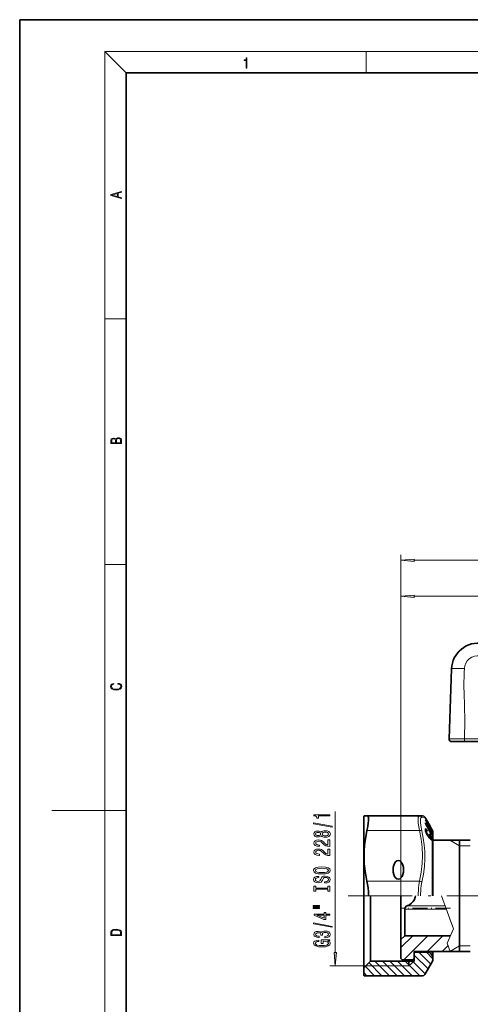
# Model space of a CAD drawing. Extents: x 0 to 210, y 0 to 297.
# Drawn here: x 0 to 85, y 112 to 297 of the extents above; entities that cross this region are included whole.
import ezdxf

# ---------------------------------------------------------------- set-up
doc = ezdxf.new("R2010")
doc.units = 0
doc.linetypes.add('DASHDOT', pattern=[18.5, 12, -3, 0.5, -3])

msp = doc.modelspace()

# ---------------------------------------------------------------- linework, layer by layer
at = {"color": 7, "lineweight": 35}
for p, q in [((210, 297), (0, 297)), ((0, 297), (0, 0)), ((200, 287), (20, 287)), ((20, 287), (20, 10)), ((81.02, 175.09), (80.56, 161.93)), ((83.47, 161.42), (81.06, 161.42)), ((94.82, 161.42), (83.47, 161.42)), ((64.54, 147.37), (64.6, 147.47)), ((64.54, 132.47), (64.54, 147.37)), ((64.6, 147.47), (65.16, 147.47)), ((65.16, 147.47), (75.01, 147.47)), ((75.59, 147.47), (75.01, 147.47)), ((76.13, 147.04), (76.03, 147.22)), ((77.27, 145.04), (76.12, 147.04)), ((76.13, 147.04), (76.12, 147.04)), ((76.25, 146.81), (76.12, 147.04)), ((77.14, 145.02), (76.12, 146.76)), ((76.12, 146.76), (76.12, 146.72)), ((77.27, 144.75), (76.12, 146.72)), ((76.13, 146.15), (76.13, 146.05)), ((76.26, 146.81), (76.26, 146.81)), ((76.6, 146.21), (76.26, 146.81)), ((76.61, 146.21), (76.26, 146.81)), ((76.6, 146.21), (76.61, 146.21)), ((76.74, 145.98), (76.6, 146.21)), ((76.12, 144.98), (76.11, 144.9)), ((76.11, 144.81), (76.11, 144.9)), ((76.11, 144.89), (76.34, 144.89)), ((76.13, 144.72), (76.11, 144.81)), ((76.11, 144.8), (76.4, 144.8)), ((76.13, 145.02), (76.12, 144.98)), ((76.12, 144.96), (76.28, 144.96)), ((76.12, 144.79), (76.29, 144.79)), ((76.12, 144.79), (76.27, 144.79)), ((76.12, 144.77), (76.26, 144.77)), ((76.12, 144.74), (76.25, 144.74)), ((76.16, 145.03), (76.13, 145.02)), ((76.13, 145), (76.23, 145)), ((76.16, 144.6), (76.13, 144.72)), ((76.13, 144.7), (76.24, 144.7)), ((76.15, 145.03), (76.19, 145.03)), ((76.19, 145.03), (76.16, 145.03)), ((76.16, 144.61), (76.25, 144.61)), ((76.21, 144.48), (76.16, 144.6)), ((76.18, 144.54), (76.27, 144.54)), ((76.23, 145), (76.19, 145.03)), ((76.26, 144.35), (76.21, 144.48)), ((76.22, 144.45), (76.29, 144.45)), ((76.28, 144.96), (76.23, 145)), ((76.24, 145.85), (76.28, 145.85)), ((76.25, 144.74), (76.24, 144.7)), ((76.25, 144.61), (76.24, 144.7)), ((76.26, 144.77), (76.25, 144.74)), ((76.27, 144.54), (76.25, 144.61)), ((76.27, 144.79), (76.26, 144.77)), ((76.26, 144.36), (76.33, 144.36)), ((76.33, 144.2), (76.26, 144.35)), ((76.29, 144.79), (76.27, 144.79)), ((76.29, 144.45), (76.27, 144.54)), ((76.8, 145.09), (76.28, 145.85)), ((76.8, 144.92), (76.28, 145.85)), ((76.34, 144.89), (76.28, 144.96)), ((76.31, 144.78), (76.29, 144.79)), ((76.33, 144.36), (76.29, 144.45)), ((76.34, 144.76), (76.31, 144.78)), ((76.31, 144.25), (76.38, 144.25)), ((76.38, 144.25), (76.33, 144.36)), ((76.4, 144.8), (76.34, 144.89)), ((76.38, 144.72), (76.34, 144.76)), ((76.42, 144.67), (76.38, 144.72)), ((76.44, 144.14), (76.38, 144.25)), ((76.48, 144.7), (76.4, 144.8)), ((76.4, 144.7), (76.48, 144.7)), ((76.48, 144.59), (76.42, 144.67)), ((76.48, 144.59), (76.48, 144.7)), ((76.74, 145.98), (76.74, 145.98)), ((77.14, 145.28), (76.74, 145.98)), ((77.15, 145.28), (76.74, 145.98)), ((76.75, 144.92), (76.8, 144.92)), ((76.76, 144.9), (76.94, 144.9)), ((76.89, 144.67), (76.93, 144.67)), ((77.27, 144.05), (76.93, 144.67)), ((77.28, 144.39), (76.94, 144.9)), ((77.12, 145.02), (77.14, 145.02)), ((77.14, 145.28), (77.15, 145.28)), ((77.27, 145.04), (77.14, 145.28)), ((77.28, 144.94), (77.14, 145.17)), ((77.17, 144.94), (77.28, 144.94)), ((77.23, 144.47), (77.28, 144.47)), ((77.28, 145.04), (77.27, 145.04)), ((77.38, 144.87), (77.28, 145.04)), ((77.28, 144.39), (77.28, 144.47)), ((77.54, 144.27), (77.54, 132.47)), ((77.54, 142.92), (77.54, 144.27)), ((76.42, 144.04), (76.33, 144.2)), ((76.37, 144.14), (76.44, 144.14)), ((76.52, 143.87), (76.42, 144.04)), ((76.51, 144.01), (76.44, 144.14)), ((76.44, 144.01), (76.51, 144.01)), ((76.59, 143.88), (76.51, 144.01)), ((76.52, 143.88), (76.59, 143.88)), ((76.68, 143.62), (76.52, 143.87)), ((76.69, 143.73), (76.59, 143.88)), ((76.61, 143.73), (76.69, 143.73)), ((76.8, 143.45), (76.68, 143.62)), ((76.81, 143.56), (76.69, 143.73)), ((76.73, 143.56), (76.81, 143.56)), ((76.91, 143.3), (76.8, 143.45)), ((76.8, 143.45), (76.89, 143.45)), ((76.89, 143.45), (76.81, 143.56)), ((76.86, 143.36), (76.96, 143.36)), ((76.88, 143.98), (76.88, 144.09)), ((76.99, 143.92), (76.88, 144.09)), ((76.94, 143.89), (76.88, 143.98)), ((76.96, 143.36), (76.89, 143.45)), ((77, 143.18), (76.91, 143.3)), ((76.91, 143.3), (77.02, 143.3)), ((76.92, 143.92), (76.99, 143.92)), ((76.99, 143.8), (76.94, 143.89)), ((76.94, 143.26), (77.07, 143.26)), ((77.02, 143.3), (76.96, 143.36)), ((76.96, 143.24), (77.11, 143.24)), ((77.07, 143.79), (76.99, 143.92)), ((77.04, 143.72), (76.99, 143.8)), ((77, 143.79), (77.07, 143.79)), ((77, 143.19), (77.3, 143.19)), ((77.09, 143.09), (77, 143.18)), ((77.07, 143.26), (77.02, 143.3)), ((77.08, 143.65), (77.04, 143.72)), ((77.06, 143.67), (77.13, 143.67)), ((77.13, 143.67), (77.07, 143.79)), ((77.11, 143.24), (77.07, 143.26)), ((77.07, 143.11), (77.3, 143.11)), ((77.11, 143.57), (77.08, 143.65)), ((77.16, 143.03), (77.09, 143.09)), ((77.13, 143.51), (77.11, 143.57)), ((77.11, 143.56), (77.18, 143.56)), ((77.14, 143.24), (77.11, 143.24)), ((77.18, 143.56), (77.13, 143.67)), ((77.15, 143.44), (77.13, 143.51)), ((77.16, 143.27), (77.14, 143.24)), ((77.15, 143.46), (77.23, 143.46)), ((77.16, 143.39), (77.15, 143.44)), ((77.17, 143.32), (77.16, 143.39)), ((77.16, 143.36), (77.26, 143.36)), ((77.17, 143.32), (77.16, 143.27)), ((77.16, 143.27), (77.28, 143.27)), ((77.21, 143), (77.16, 143.03)), ((77.16, 143.03), (77.28, 143.03)), ((77.23, 143.46), (77.18, 143.56)), ((77.25, 143), (77.21, 143)), ((77.21, 143), (77.25, 143)), ((77.22, 144.05), (77.27, 144.05)), ((77.26, 143.36), (77.23, 143.46)), ((77.28, 143.03), (77.25, 143)), ((77.27, 144.05), (77.26, 143.98)), ((77.28, 143.27), (77.26, 143.36)), ((77.3, 143.19), (77.28, 143.27)), ((77.3, 143.11), (77.28, 143.03)), ((77.3, 143.11), (77.3, 143.19)), ((77.54, 142.92), (84.54, 142.92)), ((82.54, 141.64), (82.54, 142.92)), ((82.54, 122.02), (82.54, 141.64)), ((64.54, 120.62), (64.54, 132.47)), ((65.79, 121.72), (65.79, 132.47)), ((71.54, 125.27), (71.54, 132.47)), ((72.24, 129.97), (72.24, 125.89)), ((72.24, 124.97), (72.24, 125.89)), ((71.54, 124.27), (71.54, 125.27)), ((72.24, 124.97), (71.54, 124.27)), ((71.54, 124.27), (71.54, 120.67)), ((80.82, 124.97), (72.24, 124.97)), ((64.54, 118.97), (64.54, 120.62)), ((65.79, 120.22), (64.54, 118.97)), ((65.79, 120.22), (65.79, 121.72)), ((65.79, 120.22), (74.04, 120.22)), ((71.54, 120.67), (71.74, 120.47)), ((71.74, 120.47), (73.84, 120.47)), ((73.04, 120.22), (73.04, 120.47)), ((73.04, 120.22), (73.04, 119.32)), ((74.04, 120.67), (73.84, 120.47)), ((80.74, 122.02), (74.04, 122.02)), ((74.04, 122.02), (74.04, 120.67)), ((74.04, 121.87), (74.04, 122.02)), ((74.04, 121.87), (74.04, 120.22)), ((74.04, 121.87), (76.84, 121.87)), ((76.84, 121.87), (76.84, 122.02)), ((76.84, 121.87), (77.19, 121.52)), ((77.54, 120.67), (77.54, 122.02)), ((80.74, 122.02), (84.54, 122.02)), ((64.54, 118.97), (64.54, 117.57)), ((77.38, 120.07), (76.03, 117.72)), ((64.54, 117.57), (64.6, 117.47)), ((75.59, 117.47), (64.6, 117.47))]:
    msp.add_line(p, q, dxfattribs=at)
at = {"color": 7, "lineweight": 13}
for p, q in [((20, 287), (16, 291)), ((16, 291), (204, 291)), ((16, 291), (16, 6)), ((65, 287), (65, 291)), ((16, 240.83), (20, 240.83)), ((71.54, 132.47), (71.54, 196.5)), ((16, 194.67), (20, 194.67)), ((74.03, 195.5), (143.05, 195.5)), ((71.54, 124.27), (71.54, 189.74)), ((74.03, 188.74), (107.05, 188.74)), ((94.81, 161.94), (83.45, 161.94)), ((16, 148.5), (6, 148.5)), ((16, 148.5), (20, 148.5)), ((59.2, 121.81), (59.2, 148.28)), ((76.03, 147.22), (75.45, 147.2)), ((65.16, 144.72), (75.01, 144.72)), ((77.38, 132.47), (77.38, 144.87)), ((82.54, 141.87), (80.72, 142.92)), ((82.54, 141.87), (84.54, 141.87)), ((65.16, 135.22), (75.01, 135.22)), ((80.96, 127.46), (79.14, 132.47)), ((80.05, 129.97), (72.24, 129.97)), ((79.82, 130.6), (72.71, 130.6)), ((80.72, 128.1), (81.19, 126.81)), ((80.18, 123.55), (81.4, 126.24)), ((80.72, 124.75), (81.4, 126.24)), ((81.4, 126.24), (80.96, 127.46)), ((81.19, 126.81), (81.4, 126.24)), ((71.54, 122.75), (73.76, 124.97)), ((72.09, 120.47), (76.59, 124.97)), ((76.47, 122.02), (79.42, 124.97)), ((79.29, 122.02), (80.35, 123.07)), ((80.74, 122.02), (80.18, 123.55)), ((80.72, 122.05), (80.73, 122.02)), ((82.54, 123.07), (80.73, 122.02)), ((82.54, 123.07), (84.54, 123.07)), ((66.64, 120.22), (69.39, 117.47)), ((68.05, 120.22), (70.8, 117.47)), ((69.47, 120.22), (72.22, 117.47)), ((70.88, 120.22), (73.63, 117.47)), ((72.3, 120.22), (75.05, 117.47)), ((74.04, 120.22), (73.04, 119.32)), ((73.71, 120.22), (76.09, 117.83)), ((74.04, 121.3), (76.61, 118.73)), ((74.89, 121.87), (77.13, 119.63)), ((76.3, 121.87), (77.54, 120.63)), ((77.19, 121.52), (77.19, 122.02)), ((80.73, 122.02), (80.72, 122.02)), ((64.89, 119.32), (58.2, 119.32)), ((64.8, 119.23), (66.56, 117.47)), ((64.89, 119.32), (73.04, 119.32)), ((65.51, 119.93), (67.97, 117.47)), ((64.54, 118.07), (65.15, 117.47))]:
    msp.add_line(p, q, dxfattribs=at)
at = {"color": 7, "linetype": 'DASHDOT', "lineweight": 13}
msp.add_line((147.65, 132.47), (61.16, 132.47), dxfattribs=at)
at = {"color": 7, "linetype": 'DASHDOT', "lineweight": 13, "ltscale": 0.234344}
msp.add_line((80.83, 130.13), (71.45, 130.13), dxfattribs=at)
at = {"color": 7, "lineweight": 13}
for points in [[(42.5, 287.87), (42.64, 287.87), (42.64, 289.82), (42.52, 289.82), (42.49, 289.64), (42.42, 289.52), (42.31, 289.45), (42.15, 289.44), (42.14, 289.44), (42.14, 289.32), (42.16, 289.32), (42.37, 289.34), (42.5, 289.42)], [(19.09, 263.42), (19.09, 263.57), (18.48, 263.74), (18.48, 264.41), (19.09, 264.58), (19.09, 264.73), (17.09, 264.16), (17.09, 263.99)], [(18.32, 263.78), (17.29, 264.07), (18.32, 264.37)], [(19.09, 217.41), (19.09, 217.82), (19.09, 218.09), (19.05, 218.26), (18.97, 218.35), (18.86, 218.43), (18.72, 218.47), (18.55, 218.49), (18.37, 218.47), (18.21, 218.41), (18.1, 218.32), (18.04, 218.2), (17.97, 218.29), (17.87, 218.36), (17.75, 218.41), (17.6, 218.42), (17.35, 218.37), (17.17, 218.24), (17.11, 218.09), (17.09, 217.9), (17.09, 217.41)], [(17.26, 217.88), (17.27, 218.06), (17.33, 218.18), (17.44, 218.26), (17.62, 218.28), (17.8, 218.25), (17.91, 218.18), (17.96, 218.05), (17.97, 217.87), (17.97, 217.55), (17.26, 217.55)], [(18.93, 217.55), (18.14, 217.55), (18.14, 217.96), (18.17, 218.13), (18.24, 218.25), (18.37, 218.32), (18.54, 218.35), (18.73, 218.32), (18.85, 218.25), (18.91, 218.13), (18.93, 217.95)], [(74.03, 195.72), (71.54, 195.5), (74.03, 195.28)], [(74.03, 188.96), (71.54, 188.74), (74.03, 188.52)], [(18.44, 172.23), (18.67, 172.19), (18.84, 172.1), (18.95, 171.96), (18.98, 171.78), (18.93, 171.56), (18.75, 171.4), (18.47, 171.3), (18.09, 171.26), (17.71, 171.3), (17.43, 171.4), (17.26, 171.56), (17.2, 171.78), (17.24, 171.95), (17.33, 172.08), (17.48, 172.18), (17.68, 172.22), (17.68, 172.36), (17.42, 172.31), (17.22, 172.19), (17.09, 172.01), (17.04, 171.78), (17.11, 171.5), (17.2, 171.39), (17.32, 171.3), (17.65, 171.16), (17.85, 171.13), (18.09, 171.12), (18.33, 171.13), (18.54, 171.16), (18.87, 171.29), (19.08, 171.5), (19.15, 171.77), (19.1, 172.01), (18.96, 172.2), (18.74, 172.32), (18.44, 172.37)], [(58.6, 145.39), (58.6, 145.57), (55.12, 146.19), (55.12, 146.01)], [(58.2, 147.46), (58.2, 147.69), (55.18, 147.69), (55.18, 147.52), (55.44, 147.47), (55.62, 147.38), (55.72, 147.23), (55.76, 147.04), (56.06, 147.04), (56.06, 147.46)], [(56.58, 143.76), (56.7, 143.63), (56.87, 143.54), (57.09, 143.48), (57.34, 143.46), (57.72, 143.5), (58.02, 143.62), (58.21, 143.82), (58.29, 144.08), (58.21, 144.34), (58.02, 144.54), (57.72, 144.66), (57.34, 144.7), (57.09, 144.68), (56.87, 144.63), (56.7, 144.53), (56.58, 144.4), (56.48, 144.51), (56.34, 144.58), (56.16, 144.62), (55.95, 144.64), (55.65, 144.6), (55.4, 144.49), (55.24, 144.31), (55.18, 144.08), (55.24, 143.85), (55.4, 143.67), (55.65, 143.56), (55.95, 143.52), (56.16, 143.53), (56.34, 143.58)], [(55.99, 143.77), (55.8, 143.79), (55.65, 143.85), (55.56, 143.95), (55.52, 144.08), (55.56, 144.21), (55.65, 144.31), (55.8, 144.37), (55.99, 144.39), (56.18, 144.37), (56.33, 144.31), (56.43, 144.21), (56.46, 144.08), (56.43, 143.95), (56.33, 143.85), (56.18, 143.79)], [(57.33, 143.71), (57.1, 143.73), (56.93, 143.81), (56.82, 143.92), (56.78, 144.08), (56.82, 144.23), (56.93, 144.35), (57.1, 144.43), (57.33, 144.45), (57.58, 144.43), (57.76, 144.35), (57.88, 144.23), (57.92, 144.08), (57.88, 143.92), (57.76, 143.81), (57.58, 143.73)], [(58.2, 141.74), (58.2, 142.97), (57.83, 142.97), (57.83, 142), (57.63, 142.05), (57.46, 142.14), (57.15, 142.43), (57.02, 142.58), (56.83, 142.76), (56.62, 142.88), (56.36, 142.95), (56.07, 142.97), (55.71, 142.93), (55.43, 142.81), (55.24, 142.62), (55.18, 142.38), (55.25, 142.13), (55.46, 141.94), (55.78, 141.82), (56.21, 141.78), (56.27, 141.78), (56.27, 142.01), (56.23, 142.01), (55.94, 142.04), (55.72, 142.11), (55.59, 142.22), (55.54, 142.37), (55.58, 142.52), (55.69, 142.63), (55.86, 142.7), (56.07, 142.73), (56.27, 142.71), (56.44, 142.66), (56.58, 142.58), (56.71, 142.46), (56.85, 142.31), (57.12, 142.06), (57.41, 141.88), (57.75, 141.77), (58.19, 141.74)], [(58.2, 140.02), (58.2, 141.26), (57.83, 141.26), (57.83, 140.28), (57.63, 140.34), (57.46, 140.43), (57.15, 140.72), (57.02, 140.87), (56.83, 141.04), (56.62, 141.17), (56.36, 141.24), (56.07, 141.26), (55.71, 141.22), (55.43, 141.1), (55.24, 140.91), (55.18, 140.67), (55.25, 140.42), (55.46, 140.23), (55.78, 140.11), (56.21, 140.07), (56.27, 140.07), (56.27, 140.3), (56.23, 140.3), (55.94, 140.33), (55.72, 140.4), (55.59, 140.51), (55.54, 140.66), (55.58, 140.81), (55.69, 140.92), (55.86, 140.99), (56.07, 141.02), (56.27, 141), (56.44, 140.95), (56.58, 140.87), (56.71, 140.75), (56.85, 140.6), (57.12, 140.34), (57.41, 140.16), (57.75, 140.06), (58.19, 140.02)], [(56.7, 136.57), (57.37, 136.62), (57.87, 136.75), (58.18, 136.96), (58.28, 137.23), (58.18, 137.51), (57.87, 137.72), (57.37, 137.85), (56.7, 137.9), (56.03, 137.85), (55.76, 137.8), (55.53, 137.72), (55.23, 137.51), (55.15, 137.38), (55.12, 137.23), (55.23, 136.96), (55.53, 136.75), (56.03, 136.62)], [(56.7, 136.82), (56.18, 136.85), (55.79, 136.93), (55.56, 137.06), (55.48, 137.23), (55.56, 137.4), (55.8, 137.54), (56.18, 137.62), (56.7, 137.65), (57.22, 137.62), (57.61, 137.54), (57.84, 137.4), (57.92, 137.23), (57.84, 137.06), (57.61, 136.93), (57.23, 136.85)], [(57.21, 135.11), (57.21, 134.88), (57.67, 134.93), (58.01, 135.06), (58.21, 135.26), (58.28, 135.53), (58.21, 135.8), (58.02, 136), (57.72, 136.12), (57.33, 136.17), (56.98, 136.13), (56.75, 136.02), (56.6, 135.85), (56.48, 135.61), (56.4, 135.41), (56.31, 135.27), (56.17, 135.2), (55.95, 135.18), (55.76, 135.2), (55.61, 135.27), (55.51, 135.37), (55.48, 135.51), (55.52, 135.66), (55.64, 135.77), (55.83, 135.85), (56.1, 135.88), (56.1, 136.12), (56.09, 136.12), (55.68, 136.08), (55.38, 135.96), (55.19, 135.76), (55.12, 135.51), (55.19, 135.27), (55.37, 135.09), (55.65, 134.97), (56.01, 134.93), (56.34, 134.97), (56.56, 135.06), (56.7, 135.22), (56.82, 135.43), (56.92, 135.64), (57.01, 135.8), (57.15, 135.9), (57.37, 135.93), (57.6, 135.9), (57.78, 135.82), (57.88, 135.7), (57.92, 135.54), (57.87, 135.36), (57.73, 135.23), (57.51, 135.14)], [(57.84, 133.69), (57.84, 133.36), (58.2, 133.36), (58.2, 134.26), (57.84, 134.26), (57.84, 133.93), (55.56, 133.93), (55.56, 134.26), (55.2, 134.26), (55.2, 133.36), (55.56, 133.36), (55.56, 133.69)], [(55.09, 130.49), (56.27, 130.49), (56.27, 130.66), (55.09, 130.66)], [(55.09, 130.11), (56.27, 130.11), (56.27, 130.29), (55.09, 130.29)], [(58.2, 128.82), (58.2, 129.05), (57.46, 129.05), (57.46, 129.31), (57.11, 129.31), (57.11, 129.05), (55.27, 129.05), (55.27, 128.82), (57.08, 128.03), (57.46, 128.03), (57.46, 128.82)], [(57.11, 128.25), (55.77, 128.82), (57.11, 128.82)], [(17.09, 125.37), (17.09, 125.02), (19.09, 125.02), (19.09, 125.43), (19.08, 125.68), (19.01, 125.88), (18.87, 126.01), (18.67, 126.11), (18.41, 126.17), (18.09, 126.19), (17.79, 126.17), (17.54, 126.12), (17.35, 126.03), (17.2, 125.91), (17.11, 125.71), (17.09, 125.47)], [(18.93, 125.15), (17.26, 125.15), (17.26, 125.43), (17.27, 125.66), (17.35, 125.83), (17.47, 125.93), (17.63, 125.99), (17.84, 126.04), (18.09, 126.05), (18.36, 126.04), (18.58, 125.99), (18.74, 125.92), (18.85, 125.82), (18.92, 125.66), (18.93, 125.44)], [(58.6, 126.56), (58.6, 126.74), (55.12, 127.37), (55.12, 127.19)], [(57.26, 124.6), (57.29, 124.6), (57.7, 124.64), (58.01, 124.77), (58.21, 124.96), (58.29, 125.21), (58.21, 125.48), (58.02, 125.68), (57.72, 125.81), (57.33, 125.86), (57.08, 125.84), (56.87, 125.78), (56.71, 125.69), (56.59, 125.56), (56.36, 125.73), (55.99, 125.79), (55.65, 125.75), (55.39, 125.64), (55.24, 125.46), (55.18, 125.21), (55.25, 124.98), (55.44, 124.8), (55.74, 124.68), (56.14, 124.64), (56.17, 124.64), (56.17, 124.87), (55.9, 124.89), (55.7, 124.96), (55.58, 125.07), (55.53, 125.22), (55.57, 125.36), (55.66, 125.46), (55.81, 125.52), (56, 125.54), (56.22, 125.52), (56.36, 125.45), (56.45, 125.35), (56.47, 125.2), (56.47, 125.1), (56.81, 125.1), (56.8, 125.22), (56.84, 125.39), (56.94, 125.51), (57.11, 125.58), (57.33, 125.61), (57.58, 125.58), (57.77, 125.5), (57.88, 125.38), (57.92, 125.23), (57.88, 125.06), (57.75, 124.94), (57.54, 124.87), (57.26, 124.84)], [(57.8, 124.02), (58.2, 124.06), (58.2, 124.19), (56.58, 124.19), (56.58, 123.54), (56.95, 123.54), (56.95, 123.94), (56.97, 123.94), (57.37, 123.91), (57.66, 123.83), (57.85, 123.7), (57.91, 123.54), (57.83, 123.36), (57.6, 123.23), (57.21, 123.14), (56.69, 123.11), (56.16, 123.14), (55.78, 123.22), (55.55, 123.36), (55.46, 123.55), (55.51, 123.68), (55.63, 123.79), (55.83, 123.87), (56.1, 123.91), (56.1, 124.17), (55.69, 124.1), (55.38, 123.97), (55.19, 123.8), (55.12, 123.57), (55.23, 123.27), (55.54, 123.05), (56.04, 122.91), (56.7, 122.86), (57.37, 122.91), (57.86, 123.05), (58.18, 123.26), (58.28, 123.53), (58.25, 123.67), (58.16, 123.81), (58.01, 123.92)], [(58.98, 121.81), (59.2, 119.32), (59.42, 121.81)]]:
    msp.add_lwpolyline(points, close=True, dxfattribs=at)
for points in [[(83.43, 175.14), (83.41, 174.48), (83.36, 171.71), (83.37, 170.53), (83.43, 168.15), (83.5, 165.41), (83.45, 161.94)], [(83.45, 161.94), (80.85, 161.94), (80.6, 161.94), (80.57, 161.94), (80.56, 161.94), (80.56, 161.93)], [(75.01, 147.47), (74.92, 147.44), (74.87, 147.39), (74.79, 147.22), (74.75, 146.98), (74.75, 146.66), (74.78, 146.1), (75.01, 144.72)], [(75.45, 147.2), (75.35, 147.17), (75.29, 147.11), (75.22, 146.92), (75.18, 146.62), (75.19, 146.23), (75.25, 145.65), (75.45, 144.66)], [(75.01, 144.72), (75.33, 143.13), (75.52, 141.63), (75.59, 140.07), (75.54, 138.51), (75.35, 136.91), (75.01, 135.22)], [(75.45, 144.66), (75.72, 143.31), (75.9, 142.02), (76, 140.77), (76.02, 139.38), (75.94, 137.97), (75.75, 136.53), (75.45, 135.01)], [(75.01, 135.22), (74.89, 134.56), (74.81, 133.88), (74.74, 132.47)], [(75.45, 135.01), (75.33, 134.4), (75.24, 133.77), (75.18, 132.47)]]:
    msp.add_lwpolyline(points, dxfattribs=at)
at = {"color": 7, "lineweight": 35}
for points in [[(65.16, 144.72), (65.32, 145.49), (65.41, 146.15), (65.45, 146.58), (65.44, 146.93), (65.42, 147.15), (65.37, 147.31), (65.3, 147.41), (65.16, 147.47)], [(65.16, 144.72), (64.93, 143.57), (64.76, 142.48), (64.64, 141.12), (64.6, 139.79), (64.66, 138.45), (64.81, 137.08), (65.16, 135.22)], [(65.45, 132.47), (65.43, 133.22), (65.37, 133.96), (65.28, 134.6), (65.16, 135.22)], [(72.71, 130.6), (73.14, 130.8), (73.54, 131.09), (73.84, 131.4), (74.08, 131.78), (74.22, 132.2), (74.24, 132.47)], [(72.24, 129.97), (72.28, 130.15), (72.38, 130.35), (72.53, 130.5), (72.71, 130.6)]]:
    msp.add_lwpolyline(points, dxfattribs=at)
for centre, radius, start, end in [((86.02, 174.92), 5, 80, 178), ((81.06, 161.92), 0.5, 178, 270), ((75.59, 146.97), 0.5, 30.0003, 90.0001), ((-181.29, -30.77), 312.36, 34.1259, 34.4995), ((-220.66, -18.04), 339.13, 28.5385, 28.9385), ((74.08, 145.06), 2.72, 356.95, 0.4963), ((74.26, 144.85), 2.67, 356.2953, 1.1208), ((76.47, 145.08), 0.672, 355.0037, 7.6195), ((76.62, 144.85), 0.661, 351.6128, 7.7534), ((76.34, 144.27), 1.2, 0, 30), ((76.34, 120.67), 1.2, 359.9986, 45), ((76.34, 120.67), 1.2, 330, 359.9986), ((75.59, 117.97), 0.5, 270, 329.9997)]:
    msp.add_arc(centre, radius, start, end, dxfattribs=at)
at = {"color": 7, "lineweight": 13}
for centre, radius, start, end in [((85.93, 175.05), 2.5, 80.0005, 178), ((75.01, 146.98), 0.489, 27.0368, 89.7171)]:
    msp.add_arc(centre, radius, start, end, dxfattribs=at)
for centre, major_axis, ratio, start_param, end_param in [((83.52, 175), (2.5, -0.09), 0.051134, 1.607103, 3.141593), ((83.47, 161.92), (0, -0.5), 0.034541, 4.660029, 6.283185), ((75.01, 144.47), (0.487, 0.115), 0.489883, 0.371611, 1.455759), ((75.01, 134.97), (0.487, -0.115), 0.489884, 0.601679, 1.685833)]:
    msp.add_ellipse(centre, major_axis=major_axis, ratio=ratio, start_param=start_param, end_param=end_param, dxfattribs=at)
at = {"color": 7, "lineweight": 35}
for start_param, end_param in [(1.570796, 4.712389), (4.712389, 7.853982)]:
    msp.add_ellipse((71.04, 137.35), major_axis=(0, -1.73), ratio=0.57735, start_param=start_param, end_param=end_param, dxfattribs=at)
at = {"color": 7, "lineweight": 13}
for points in [[(74.03, 195.72), (71.54, 195.5), (74.03, 195.72), (74.03, 195.28)], [(74.03, 188.96), (71.54, 188.74), (74.03, 188.96), (74.03, 188.52)], [(58.98, 121.81), (59.2, 119.32), (58.98, 121.81), (59.42, 121.81)]]:
    msp.add_solid(points, dxfattribs=at)

doc.saveas('drawing.dxf')
